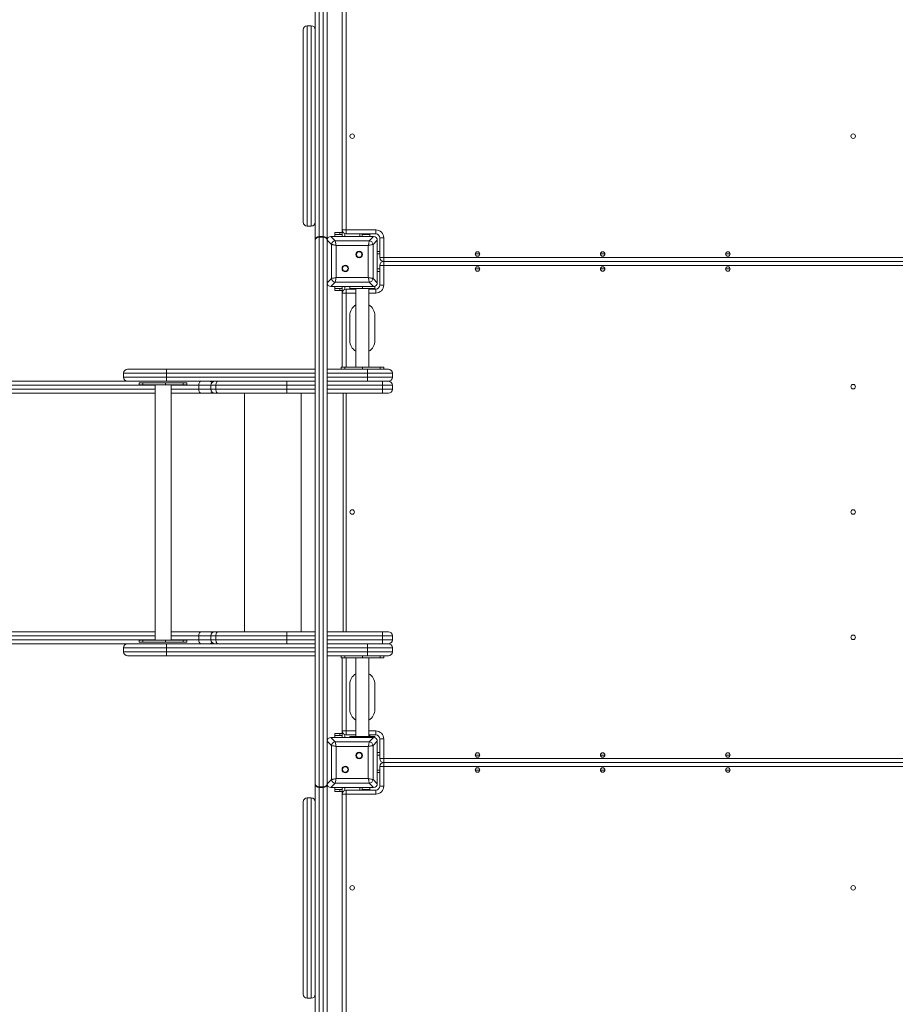
# Model space of a CAD drawing. Units: millimetres. Extents: x 34 to 191, y 58 to 248.
# Drawn here: x 84 to 95, y 105 to 118 of the extents above; entities that cross this region are included whole.
import ezdxf

# ---------------------------------------------------------------- set-up
doc = ezdxf.new("R2010")
doc.units = ezdxf.units.MM
doc.styles.add('SLDTEXTSTYLE0', font='TXT', dxfattribs={"width": 0.663})
doc.dimstyles.new('SLDDIMSTYLE0', dxfattribs={"dimtxt": 5, "dimasz": 3.302, "dimexe": 0, "dimexo": 0.0625, "dimgap": 1.25, "dimtad": 2, "dimdec": 0, "dimlfac": 150, "dimrnd": 1e-09, "dimzin": 12, "dimdsep": 46, "dimtxsty": 'SLDTEXTSTYLE0', "dimsah": 1, "dimcen": 0.09, "dimadec": 0, "dimazin": 0, "dimtfac": 1, "dimtdec": 0, "dimtofl": 0, "dimtmove": 0, "dimatfit": 3, "dimfxl": 0, "dimfrac": 2, "dimtolj": 1, "dimtzin": 12, "dimarcsym": 0})
doc.dimstyles.new('SLDDIMSTYLE1', dxfattribs={"dimtxt": 5, "dimasz": 3.302, "dimexe": 0, "dimexo": 0.0625, "dimgap": 1.25, "dimtad": 2, "dimlfac": 150, "dimrnd": 1e-09, "dimzin": 12, "dimdsep": 46, "dimtxsty": 'SLDTEXTSTYLE0', "dimsah": 1, "dimcen": 0.09, "dimadec": 0, "dimazin": 0, "dimtfac": 1, "dimtofl": 0, "dimtmove": 0, "dimatfit": 3, "dimfxl": 0, "dimfrac": 2, "dimtolj": 1, "dimtzin": 12, "dimarcsym": 0})

# ---------------------------------------------------------------- blocks, each defined once
blk = doc.blocks.new('*D4')
at = {"color": 7, "linetype": 'Continuous', "lineweight": 0}
for p, q in [((172.701, 111.871), (172.701, 57.874)), ((54.911, 94.874), (54.911, 57.874)), ((172.701, 58.874), (54.911, 58.874))]:
    blk.add_line(p, q, dxfattribs=at)
for points in [[(54.911, 58.874), (58.213, 58.366), (58.213, 59.382)], [(172.701, 58.874), (169.399, 59.382), (169.399, 58.366)]]:
    blk.add_solid(points, dxfattribs=at)
at = {"color": 7, "linetype": 'Continuous', "lineweight": 0, "insert": (108.524, 65.319), "char_height": 5, "attachment_point": 1, "style": 'SLDTEXTSTYLE0'}
blk.add_mtext('16700', dxfattribs=at)
blk = doc.blocks.new('*D5')
at = {"color": 7, "linetype": 'Continuous', "lineweight": 0}
for p, q in [((118.418, 164.226), (39.916, 164.226)), ((40.916, 164.226), (40.916, 74.874)), ((74.911, 74.874), (39.916, 74.874))]:
    blk.add_line(p, q, dxfattribs=at)
for points in [[(40.916, 164.226), (40.408, 160.924), (41.424, 160.924)], [(40.916, 74.874), (41.424, 78.176), (40.408, 78.176)]]:
    blk.add_solid(points, dxfattribs=at)
at = {"color": 7, "linetype": 'Continuous', "lineweight": 0, "insert": (34.471, 105.591), "char_height": 5, "attachment_point": 1, "rotation": 90, "style": 'SLDTEXTSTYLE0'}
blk.add_mtext('11200', dxfattribs=at)
blk = doc.blocks.new('*D6')
at = {"color": 7, "linetype": 'Continuous', "lineweight": 0}
for p, q in [((116.401, 142.444), (64.697, 142.444)), ((65.697, 94.554), (65.697, 142.444)), ((95.464, 94.554), (64.697, 94.554))]:
    blk.add_line(p, q, dxfattribs=at)
for points in [[(65.697, 142.444), (65.189, 139.142), (66.205, 139.142)], [(65.697, 94.554), (66.205, 97.856), (65.189, 97.856)]]:
    blk.add_solid(points, dxfattribs=at)
at = {"color": 7, "linetype": 'Continuous', "lineweight": 0, "insert": (59.252, 109.164), "char_height": 5, "attachment_point": 1, "rotation": 90, "style": 'SLDTEXTSTYLE0'}
blk.add_mtext('7200', dxfattribs=at)
blk = doc.blocks.new('*D7')
at = {"color": 7, "linetype": 'Continuous', "lineweight": 0}
for p, q in [((159.112, 111.661), (159.112, 77.77)), ((71.133, 110.174), (71.133, 77.77)), ((159.112, 78.77), (71.133, 78.77))]:
    blk.add_line(p, q, dxfattribs=at)
for points in [[(71.133, 78.77), (74.435, 78.262), (74.435, 79.278)], [(159.112, 78.77), (155.81, 79.278), (155.81, 78.262)]]:
    blk.add_solid(points, dxfattribs=at)
at = {"color": 7, "linetype": 'Continuous', "lineweight": 0, "insert": (108.524, 85.215), "char_height": 5, "attachment_point": 1, "style": 'SLDTEXTSTYLE0'}
blk.add_mtext('13200', dxfattribs=at)

msp = doc.modelspace()

# ---------------------------------------------------------------- linework, layer by layer
at = {"color": 7, "linetype": 'Continuous', "lineweight": 15}
for p, q in [((87.547952, 115.487285), (87.547952, 128.718387)), ((87.707951, 121.590734), (87.707951, 115.490499)), ((87.907951, 115.627284), (87.907951, 121.453951)), ((87.961285, 121.453951), (87.961285, 115.627284)), ((87.494618, 118.343549), (87.441285, 118.343549)), ((87.387951, 115.730217), (87.387951, 118.290216)), ((87.441285, 115.676882), (87.494618, 115.676882)), ((87.807952, 115.567282), (87.807952, 115.59395)), ((87.807952, 115.59395), (87.874619, 115.59395)), ((87.874619, 115.567282), (87.807952, 115.567282)), ((87.807952, 115.567282), (87.807952, 115.540617)), ((87.874619, 115.59395), (87.874619, 115.567282)), ((87.907951, 115.59395), (87.874619, 115.59395)), ((87.907951, 115.567282), (87.874619, 115.567282)), ((87.961285, 115.627284), (87.907951, 115.627284)), ((87.907951, 115.540617), (87.907951, 115.627284)), ((87.961285, 115.627284), (88.354617, 115.627284)), ((87.961285, 115.627284), (87.961285, 115.573952)), ((88.354617, 115.573952), (87.961285, 115.573952)), ((88.174618, 115.540617), (88.174618, 115.573952)), ((88.207952, 115.567282), (88.174618, 115.567282)), ((88.274618, 115.567282), (88.207952, 115.567282)), ((88.274618, 115.573952), (88.274618, 115.567282)), ((88.274618, 115.567282), (88.274618, 115.540617)), ((88.354617, 115.627284), (88.354617, 115.573952)), ((87.547952, 108.260617), (87.547952, 115.487285)), ((87.601285, 115.540617), (87.654619, 115.540617)), ((87.601285, 115.540617), (87.601285, 115.530865)), ((87.601285, 115.530865), (87.601285, 108.217038)), ((87.654619, 115.530865), (87.601285, 115.530865)), ((87.654619, 115.540617), (87.654619, 115.530865)), ((87.654619, 108.217038), (87.654619, 115.530865)), ((87.764779, 115.433672), (87.707951, 115.490499)), ((87.707951, 115.490499), (87.707951, 115.487285)), ((87.707951, 115.487285), (87.707951, 108.260617)), ((87.758069, 115.540617), (87.814896, 115.483788)), ((88.324502, 115.540617), (87.758069, 115.540617)), ((88.007952, 115.540617), (87.761284, 115.540617)), ((87.764779, 114.980896), (87.764779, 115.433672)), ((87.814896, 115.483788), (88.267672, 115.483788)), ((87.827426, 115.421141), (87.827426, 114.993425)), ((88.255143, 115.421141), (87.827426, 115.421141)), ((88.321285, 115.540617), (88.074619, 115.540617)), ((88.255143, 114.993425), (88.255143, 115.421141)), ((88.267672, 115.483788), (88.324502, 115.540617)), ((88.374617, 115.490499), (88.31779, 115.433672)), ((88.31779, 115.433672), (88.31779, 114.980896)), ((88.374617, 114.924067), (88.374617, 115.490499)), ((88.374617, 115.240617), (88.374617, 115.487285)), ((88.461284, 115.520616), (88.407952, 115.520616)), ((88.407952, 115.260615), (88.407952, 115.520616)), ((88.461284, 115.520616), (88.461284, 115.260615)), ((88.407952, 115.340616), (88.374617, 115.340616)), ((88.374617, 114.927284), (88.374617, 115.173949)), ((88.461284, 115.260615), (88.407952, 115.260615)), ((88.407952, 115.15395), (88.461284, 115.15395)), ((88.407952, 114.89395), (88.407952, 115.15395)), ((88.461284, 115.260615), (100.954618, 115.260615)), ((88.461284, 115.260615), (88.461284, 115.207283)), ((100.954618, 115.207283), (88.461284, 115.207283)), ((88.461284, 115.207283), (88.461284, 115.15395)), ((100.954618, 115.15395), (88.461284, 115.15395)), ((88.461284, 115.15395), (88.461284, 114.89395)), ((88.407952, 115.07395), (88.374617, 115.07395)), ((87.707951, 114.924067), (87.764779, 114.980896)), ((87.814896, 114.930778), (87.758069, 114.873951)), ((88.267672, 114.930778), (87.814896, 114.930778)), ((87.827426, 114.993425), (88.255143, 114.993425)), ((88.324502, 114.873951), (88.267672, 114.930778)), ((88.31779, 114.980896), (88.374617, 114.924067)), ((88.461284, 114.89395), (88.407952, 114.89395)), ((87.758069, 114.873951), (88.324502, 114.873951)), ((87.761284, 114.873951), (88.007952, 114.873951)), ((87.807952, 114.873951), (87.807952, 114.847283)), ((87.807952, 114.820616), (87.807952, 114.847283)), ((87.807952, 114.847283), (87.874619, 114.847283)), ((87.874619, 114.820616), (87.807952, 114.820616)), ((87.874619, 114.847283), (87.874619, 114.820616)), ((87.907951, 114.847283), (87.874619, 114.847283)), ((87.907951, 114.820616), (87.874619, 114.820616)), ((87.907951, 114.787285), (87.907951, 114.873951)), ((87.907951, 113.800616), (87.907951, 114.787285)), ((87.961285, 114.787285), (87.907951, 114.787285)), ((87.961285, 114.787285), (87.961285, 114.840617)), ((87.961285, 114.840617), (88.089439, 114.840617)), ((88.009438, 114.847283), (88.009438, 114.873951)), ((88.009438, 114.847283), (88.00944, 114.847283)), ((88.00944, 114.873951), (88.00944, 114.847283)), ((88.00944, 114.847283), (88.176107, 114.847283)), ((88.074619, 114.873951), (88.321285, 114.873951)), ((88.089439, 114.847283), (88.089439, 113.800616)), ((88.176107, 114.847283), (88.176107, 114.873951)), ((88.176107, 114.847283), (88.342773, 114.847283)), ((88.262772, 113.800616), (88.262772, 114.847283)), ((88.262772, 114.840617), (88.354617, 114.840617)), ((88.274618, 114.847283), (88.274618, 114.840617)), ((88.342773, 114.873951), (88.324502, 114.873951)), ((88.342773, 114.847283), (88.342773, 114.873951)), ((88.354617, 114.787285), (88.354617, 114.840617)), ((88.009421, 114.487284), (88.009421, 114.15395)), ((88.342754, 114.15395), (88.342754, 114.487284)), ((88.089439, 114.322394), (88.089439, 114.31884)), ((84.998086, 113.720616), (84.998086, 113.667283)), ((85.05142, 113.773952), (85.57103, 113.773952)), ((85.57103, 113.720616), (85.57103, 113.773952)), ((85.57103, 113.773952), (87.547952, 113.773952)), ((85.57103, 113.720616), (85.57103, 113.667283)), ((87.707951, 113.773952), (88.242772, 113.773952)), ((87.891588, 113.800616), (87.891588, 113.773952)), ((87.940405, 113.800616), (87.891588, 113.800616)), ((87.940405, 113.773952), (87.940405, 113.800616)), ((88.176107, 113.800616), (87.940405, 113.800616)), ((88.176107, 113.773952), (88.176107, 113.800616)), ((88.176107, 113.800616), (88.411808, 113.800616)), ((88.242772, 113.720616), (88.242772, 113.773952)), ((88.242772, 113.773952), (88.522772, 113.773952)), ((88.242772, 113.720616), (88.242772, 113.667283)), ((88.576107, 113.720616), (88.242772, 113.720616)), ((88.411808, 113.800616), (88.411808, 113.773952)), ((88.460623, 113.800616), (88.411808, 113.800616)), ((88.460623, 113.773952), (88.460623, 113.800616)), ((88.576107, 113.720616), (88.576107, 113.667283)), ((76.951343, 113.613951), (85.05142, 113.613951)), ((85.57103, 113.613951), (85.05142, 113.613951)), ((85.205906, 113.593949), (85.205906, 113.567284)), ((85.205906, 113.593949), (85.254723, 113.593949)), ((85.254723, 113.593949), (85.254723, 113.567284)), ((85.254723, 113.593949), (85.556424, 113.593949)), ((85.556424, 113.567284), (85.556424, 113.593949)), ((85.556424, 113.593949), (85.792126, 113.593949)), ((85.57103, 113.613951), (85.57103, 113.667283)), ((87.547952, 113.613951), (85.57103, 113.613951)), ((85.792126, 113.567284), (85.792126, 113.593949)), ((85.792126, 113.593949), (85.84094, 113.593949)), ((85.84094, 113.567284), (85.84094, 113.593949)), ((88.242772, 113.613951), (87.707951, 113.613951)), ((88.242772, 113.613951), (88.242772, 113.667283)), ((88.242772, 113.667283), (88.576107, 113.667283)), ((88.522772, 113.613951), (88.242772, 113.613951)), ((85.416757, 113.453949), (76.951343, 113.453949)), ((85.254723, 113.567284), (85.205906, 113.567284)), ((85.254723, 113.567284), (85.556424, 113.567284)), ((85.416757, 113.567284), (85.416757, 110.167283)), ((85.792126, 113.567284), (85.556424, 113.567284)), ((85.630091, 110.167283), (85.630091, 113.567284)), ((86.028755, 113.453949), (85.630091, 113.453949)), ((85.84094, 113.567284), (85.792126, 113.567284)), ((85.998072, 113.560618), (85.998072, 113.507282)), ((86.140214, 113.453949), (86.028755, 113.453949)), ((86.213742, 113.453949), (86.140214, 113.453949)), ((86.16041, 113.560618), (86.16041, 113.507282)), ((86.253051, 113.453949), (86.213742, 113.453949)), ((87.170306, 113.560618), (86.225922, 113.560618)), ((86.225922, 113.507282), (86.225922, 113.560618)), ((86.225922, 113.507282), (87.170306, 113.507282)), ((87.170165, 113.453949), (86.253051, 113.453949)), ((87.547952, 113.453949), (87.170165, 113.453949)), ((87.170306, 113.507282), (87.170306, 113.560618)), ((88.442983, 113.453949), (87.707951, 113.453949)), ((87.921285, 110.280617), (87.921285, 113.453949)), ((88.522772, 113.453949), (88.442983, 113.453949)), ((88.443125, 113.507282), (88.443125, 113.560618)), ((88.576107, 113.560618), (88.443125, 113.560618)), ((88.443125, 113.507282), (88.576107, 113.507282)), ((88.576107, 113.507282), (88.576107, 113.560618)), ((76.951343, 110.280617), (85.416757, 110.280617)), ((85.630091, 110.280617), (86.028755, 110.280617)), ((85.998072, 110.173949), (85.998072, 110.227285)), ((86.028755, 110.280617), (86.140214, 110.280617)), ((86.140214, 110.280617), (86.213742, 110.280617)), ((86.16041, 110.227285), (86.16041, 110.173949)), ((86.213742, 110.280617), (86.253051, 110.280617)), ((87.170306, 110.227285), (86.225922, 110.227285)), ((86.225922, 110.173949), (86.225922, 110.227285)), ((86.225922, 110.173949), (87.170306, 110.173949)), ((86.253051, 110.280617), (87.170165, 110.280617)), ((87.170165, 110.280617), (87.547952, 110.280617)), ((87.170306, 110.173949), (87.170306, 110.227285)), ((87.707951, 110.280617), (88.442983, 110.280617)), ((88.442983, 110.280617), (88.522772, 110.280617)), ((88.443125, 110.173949), (88.443125, 110.227285)), ((88.576107, 110.227285), (88.443125, 110.227285)), ((88.443125, 110.173949), (88.576107, 110.173949)), ((88.576107, 110.173949), (88.576107, 110.227285)), ((85.05142, 110.120616), (76.951343, 110.120616)), ((84.998086, 110.067283), (84.998086, 110.013951)), ((85.05142, 110.120616), (85.57103, 110.120616)), ((85.205906, 110.167283), (85.205906, 110.140618)), ((85.254723, 110.167283), (85.205906, 110.167283)), ((85.205906, 110.140618), (85.254723, 110.140618)), ((85.254723, 110.140618), (85.254723, 110.167283)), ((85.254723, 110.167283), (85.556424, 110.167283)), ((85.254723, 110.140618), (85.556424, 110.140618)), ((85.556424, 110.167283), (85.556424, 110.140618)), ((85.792126, 110.167283), (85.556424, 110.167283)), ((85.556424, 110.140618), (85.792126, 110.140618)), ((85.57103, 110.067283), (85.57103, 110.120616)), ((85.57103, 110.120616), (87.547952, 110.120616)), ((85.57103, 110.067283), (85.57103, 110.013951)), ((85.792126, 110.167283), (85.792126, 110.140618)), ((85.84094, 110.167283), (85.792126, 110.167283)), ((85.792126, 110.140618), (85.84094, 110.140618)), ((85.84094, 110.140618), (85.84094, 110.167283)), ((87.707951, 110.120616), (88.242772, 110.120616)), ((88.242772, 110.067283), (88.242772, 110.120616)), ((88.242772, 110.120616), (88.522772, 110.120616)), ((88.576107, 110.067283), (88.242772, 110.067283)), ((88.242772, 110.067283), (88.242772, 110.013951)), ((88.576107, 110.067283), (88.576107, 110.013951)), ((85.57103, 109.960618), (85.05142, 109.960618)), ((85.57103, 109.960618), (85.57103, 110.013951)), ((87.547952, 109.960618), (85.57103, 109.960618)), ((88.242772, 109.960618), (87.707951, 109.960618)), ((87.891588, 109.960618), (87.891588, 109.93395)), ((87.940405, 109.93395), (87.891588, 109.93395)), ((87.907951, 108.960618), (87.907951, 109.93395)), ((87.940405, 109.960618), (87.940405, 109.93395)), ((88.176107, 109.93395), (87.940405, 109.93395)), ((88.089439, 109.93395), (88.089439, 108.887283)), ((88.176107, 109.960618), (88.176107, 109.93395)), ((88.176107, 109.93395), (88.411808, 109.93395)), ((88.242772, 109.960618), (88.242772, 110.013951)), ((88.242772, 110.013951), (88.576107, 110.013951)), ((88.522772, 109.960618), (88.242772, 109.960618)), ((88.262772, 108.887283), (88.262772, 109.93395)), ((88.411808, 109.93395), (88.411808, 109.960618)), ((88.460623, 109.93395), (88.411808, 109.93395)), ((88.460623, 109.93395), (88.460623, 109.960618)), ((88.009421, 109.247282), (88.009421, 109.580617)), ((88.342754, 109.580617), (88.342754, 109.247282)), ((88.089437, 109.412287), (88.089439, 109.415727)), ((87.758069, 108.873951), (87.814896, 108.817121)), ((88.324502, 108.873951), (87.758069, 108.873951)), ((88.007952, 108.873951), (87.761284, 108.873951)), ((87.807952, 108.900615), (87.807952, 108.927283)), ((87.807952, 108.927283), (87.874619, 108.927283)), ((87.874619, 108.900615), (87.807952, 108.900615)), ((87.807952, 108.900615), (87.807952, 108.873951)), ((87.874619, 108.927283), (87.874619, 108.900615)), ((87.907951, 108.927283), (87.874619, 108.927283)), ((87.907951, 108.900615), (87.874619, 108.900615)), ((87.961285, 108.960618), (87.907951, 108.960618)), ((87.907951, 108.873951), (87.907951, 108.960618)), ((87.961285, 108.960618), (87.961285, 108.907285)), ((88.089439, 108.907285), (87.961285, 108.907285)), ((88.009438, 108.887283), (88.009438, 108.873951)), ((88.009438, 108.887283), (88.00944, 108.887283)), ((88.00944, 108.887283), (88.176107, 108.887283)), ((88.321285, 108.873951), (88.074619, 108.873951)), ((88.176107, 108.887283), (88.342773, 108.887283)), ((88.354617, 108.907285), (88.262772, 108.907285)), ((88.274618, 108.900615), (88.262772, 108.900615)), ((88.267672, 108.817121), (88.324502, 108.873951)), ((88.274618, 108.907285), (88.274618, 108.900615)), ((88.274618, 108.900615), (88.274618, 108.887283)), ((88.342773, 108.887283), (88.342773, 108.870756)), ((88.354617, 108.960618), (88.354617, 108.907285)), ((87.764779, 108.767006), (87.707951, 108.823832)), ((87.764779, 108.31423), (87.764779, 108.767006)), ((87.814896, 108.817121), (88.267672, 108.817121)), ((87.827426, 108.754474), (87.827426, 108.326758)), ((88.255143, 108.754474), (87.827426, 108.754474)), ((88.255143, 108.326758), (88.255143, 108.754474)), ((88.374617, 108.823832), (88.31779, 108.767006)), ((88.31779, 108.767006), (88.31779, 108.31423)), ((88.374617, 108.2574), (88.374617, 108.823832)), ((88.374617, 108.57395), (88.374617, 108.820618)), ((88.461284, 108.853949), (88.407952, 108.853949)), ((88.407952, 108.593949), (88.407952, 108.853949)), ((88.461284, 108.853949), (88.461284, 108.593949)), ((88.407952, 108.673949), (88.374617, 108.673949)), ((88.374617, 108.260617), (88.374617, 108.507282)), ((88.461284, 108.593949), (88.407952, 108.593949)), ((88.407952, 108.487284), (88.461284, 108.487284)), ((88.407952, 108.227283), (88.407952, 108.487284)), ((88.461284, 108.593949), (100.954618, 108.593949)), ((88.461284, 108.593949), (88.461284, 108.540616)), ((88.461284, 108.540616), (88.461284, 108.487284)), ((88.461284, 108.540616), (100.954618, 108.540616)), ((88.461284, 108.487284), (88.461284, 108.227283)), ((100.954618, 108.487284), (88.461284, 108.487284)), ((88.407952, 108.407283), (88.374617, 108.407283)), ((87.547952, 95.028766), (87.547952, 108.260617)), ((87.601285, 108.217038), (87.654619, 108.217038)), ((87.601285, 108.217038), (87.601285, 108.207285)), ((87.654619, 108.207285), (87.601285, 108.207285)), ((87.654619, 108.217038), (87.654619, 108.207285)), ((87.707951, 108.2574), (87.764779, 108.31423)), ((87.707951, 108.260617), (87.707951, 108.2574)), ((87.707951, 108.2574), (87.707951, 102.157167)), ((87.814896, 108.264111), (87.758069, 108.207285)), ((87.758069, 108.207285), (88.324502, 108.207285)), ((87.761284, 108.207285), (88.007952, 108.207285)), ((87.807952, 108.207285), (87.807952, 108.180617)), ((88.267672, 108.264111), (87.814896, 108.264111)), ((87.827426, 108.326758), (88.255143, 108.326758)), ((87.907951, 108.120618), (87.907951, 108.207285)), ((88.074619, 108.207285), (88.321285, 108.207285)), ((88.174618, 108.173951), (88.174618, 108.207285)), ((88.324502, 108.207285), (88.267672, 108.264111)), ((88.274618, 108.207285), (88.274618, 108.180617)), ((88.31779, 108.31423), (88.374617, 108.2574)), ((88.461284, 108.227283), (88.407952, 108.227283)), ((87.807952, 108.153949), (87.807952, 108.180617)), ((87.807952, 108.180617), (87.874619, 108.180617)), ((87.874619, 108.153949), (87.807952, 108.153949)), ((87.874619, 108.180617), (87.874619, 108.153949)), ((87.907951, 108.180617), (87.874619, 108.180617)), ((87.907951, 108.153949), (87.874619, 108.153949)), ((87.961285, 108.120618), (87.907951, 108.120618)), ((87.907951, 102.293951), (87.907951, 108.120618)), ((87.961285, 108.120618), (87.961285, 108.173951)), ((87.961285, 108.173951), (88.354617, 108.173951)), ((87.961285, 108.120618), (87.961285, 102.293951)), ((88.354617, 108.120618), (87.961285, 108.120618)), ((88.207952, 108.180617), (88.174618, 108.180617)), ((88.207952, 108.180617), (88.274618, 108.180617)), ((88.274618, 108.180617), (88.274618, 108.173951)), ((88.354617, 108.120618), (88.354617, 108.173951)), ((87.387951, 105.457683), (87.387951, 108.017685)), ((87.494618, 108.071017), (87.441285, 108.071017)), ((87.441285, 105.40435), (87.494618, 105.40435))]:
    msp.add_line(p, q, dxfattribs=at)
at = {"color": 8, "linetype": 'Continuous', "lineweight": 15}
for p, q in [((87.601285, 128.703567), (87.601285, 115.540617)), ((87.654619, 115.540617), (87.654619, 128.703567)), ((87.441285, 118.343549), (87.441285, 115.676882)), ((87.494618, 115.676882), (87.494618, 118.343549)), ((87.941285, 115.540617), (87.941285, 115.577843)), ((88.141285, 115.540617), (88.141285, 115.573952)), ((88.207952, 115.567282), (88.207952, 115.573952)), ((88.407952, 115.307285), (88.374617, 115.307285)), ((89.737952, 115.307285), (89.677952, 115.307285)), ((91.404618, 115.307285), (91.344618, 115.307285)), ((93.071285, 115.307285), (93.011285, 115.307285)), ((88.407952, 115.107284), (88.374617, 115.107284)), ((89.737952, 115.107284), (89.677952, 115.107284)), ((91.404618, 115.107284), (91.344618, 115.107284)), ((93.071285, 115.107284), (93.011285, 115.107284)), ((87.941285, 114.836726), (87.941285, 114.873951)), ((87.961285, 114.787285), (87.961285, 113.800616)), ((88.089439, 114.787285), (87.961285, 114.787285)), ((88.354617, 114.787285), (88.262772, 114.787285)), ((85.57103, 113.720616), (84.998086, 113.720616)), ((87.547952, 113.720616), (85.57103, 113.720616)), ((88.242772, 113.720616), (87.707951, 113.720616)), ((84.998086, 113.667283), (85.57103, 113.667283)), ((85.57103, 113.667283), (87.547952, 113.667283)), ((87.707951, 113.667283), (88.242772, 113.667283)), ((85.416757, 113.560618), (76.92066, 113.560618)), ((76.92066, 113.507282), (85.416757, 113.507282)), ((85.998072, 113.560618), (85.630091, 113.560618)), ((85.630091, 113.507282), (85.998072, 113.507282)), ((86.16041, 113.560618), (85.998072, 113.560618)), ((85.998072, 113.507282), (86.16041, 113.507282)), ((86.225922, 113.560618), (86.16041, 113.560618)), ((86.16041, 113.507282), (86.225922, 113.507282)), ((86.609282, 110.280617), (86.609282, 113.453949)), ((87.547952, 113.560618), (87.170306, 113.560618)), ((87.170306, 113.507282), (87.547952, 113.507282)), ((87.363443, 110.280617), (87.363443, 113.453949)), ((88.443125, 113.560618), (87.707951, 113.560618)), ((87.707951, 113.507282), (88.443125, 113.507282)), ((87.961285, 113.453949), (87.961285, 110.280617)), ((85.416757, 110.227285), (76.92066, 110.227285)), ((76.92066, 110.173949), (85.416757, 110.173949)), ((85.998072, 110.227285), (85.630091, 110.227285)), ((85.630091, 110.173949), (85.998072, 110.173949)), ((86.16041, 110.227285), (85.998072, 110.227285)), ((85.998072, 110.173949), (86.16041, 110.173949)), ((86.225922, 110.227285), (86.16041, 110.227285)), ((86.16041, 110.173949), (86.225922, 110.173949)), ((87.547952, 110.227285), (87.170306, 110.227285)), ((87.170306, 110.173949), (87.547952, 110.173949)), ((88.443125, 110.227285), (87.707951, 110.227285)), ((87.707951, 110.173949), (88.443125, 110.173949)), ((85.57103, 110.067283), (84.998086, 110.067283)), ((87.547952, 110.067283), (85.57103, 110.067283)), ((88.242772, 110.067283), (87.707951, 110.067283)), ((84.998086, 110.013951), (85.57103, 110.013951)), ((85.57103, 110.013951), (87.547952, 110.013951)), ((87.707951, 110.013951), (88.242772, 110.013951)), ((87.961285, 109.93395), (87.961285, 108.960618)), ((87.941285, 108.873951), (87.941285, 108.911176)), ((87.961285, 108.960618), (88.089439, 108.960618)), ((88.00944, 108.873951), (88.00944, 108.887283)), ((88.176107, 108.887283), (88.176107, 108.873951)), ((88.262772, 108.960618), (88.354617, 108.960618)), ((88.407952, 108.640618), (88.374617, 108.640618)), ((89.737952, 108.640618), (89.677952, 108.640618)), ((91.404618, 108.640618), (91.344618, 108.640618)), ((93.071285, 108.640618), (93.011285, 108.640618)), ((88.407952, 108.440617), (88.374617, 108.440617)), ((89.737952, 108.440617), (89.677952, 108.440617)), ((91.404618, 108.440617), (91.344618, 108.440617)), ((93.071285, 108.440617), (93.011285, 108.440617)), ((87.601285, 108.207285), (87.601285, 95.043087)), ((87.654619, 95.043087), (87.654619, 108.207285)), ((87.941285, 108.17006), (87.941285, 108.207285)), ((88.141285, 108.173951), (88.141285, 108.207285)), ((88.207952, 108.173951), (88.207952, 108.180617)), ((87.441285, 108.071017), (87.441285, 105.40435)), ((87.494618, 105.40435), (87.494618, 108.071017))]:
    msp.add_line(p, q, dxfattribs=at)
at = {"color": 7, "linetype": 'Continuous', "lineweight": 15, "flags": 128}
for points in [[(87.601285, 115.530865), (87.59088, 115.530025), (87.580874, 115.527546), (87.571654, 115.523518), (87.563573, 115.518098), (87.55694, 115.511495), (87.552011, 115.503961), (87.548975, 115.495785), (87.547952, 115.487285)], [(87.707951, 115.487285), (87.706926, 115.495785), (87.703892, 115.503961), (87.698963, 115.511495), (87.69233, 115.518098), (87.684248, 115.523518), (87.675027, 115.527546), (87.665023, 115.530025), (87.654619, 115.530865)], [(87.827426, 115.421141), (87.81585, 115.423459), (87.804624, 115.425703), (87.794092, 115.42781), (87.784573, 115.429711), (87.776357, 115.431355), (87.769691, 115.43269), (87.764779, 115.433672)], [(87.814896, 115.483788), (87.816077, 115.477885), (87.817727, 115.469635), (87.819778, 115.45938), (87.822144, 115.447548), (87.82473, 115.434623), (87.827426, 115.421141)], [(88.255143, 115.421141), (88.25784, 115.434623), (88.260424, 115.447548), (88.262791, 115.45938), (88.264842, 115.469635), (88.266491, 115.477885), (88.267672, 115.483788)], [(88.31779, 115.433672), (88.312878, 115.43269), (88.306214, 115.431355), (88.297996, 115.429711), (88.288477, 115.42781), (88.277945, 115.425703), (88.26672, 115.423459), (88.255143, 115.421141)], [(87.764779, 114.980896), (87.769691, 114.981879), (87.776357, 114.983211), (87.784573, 114.984854), (87.794092, 114.986758), (87.804624, 114.988866), (87.81585, 114.99111), (87.827426, 114.993425)], [(87.827426, 114.993425), (87.82473, 114.979943), (87.822144, 114.96702), (87.819778, 114.955185), (87.817727, 114.944933), (87.816077, 114.936684), (87.814896, 114.930778)], [(88.255143, 114.993425), (88.26672, 114.99111), (88.277945, 114.988866), (88.288477, 114.986758), (88.297996, 114.984854), (88.306214, 114.983211), (88.312878, 114.981879), (88.31779, 114.980896)], [(88.267672, 114.930778), (88.266491, 114.936684), (88.264842, 114.944933), (88.262791, 114.955185), (88.260424, 114.96702), (88.25784, 114.979943), (88.255143, 114.993425)], [(86.028755, 113.613951), (86.022769, 113.612927), (86.017012, 113.609891), (86.011708, 113.604961), (86.007059, 113.598329), (86.003243, 113.590249), (86.000407, 113.581027), (85.99866, 113.571022), (85.998072, 113.560618)], [(86.253051, 113.613951), (86.247758, 113.612927), (86.242669, 113.609891), (86.23798, 113.604961), (86.233868, 113.598329), (86.230495, 113.590249), (86.227989, 113.581027), (86.226444, 113.571022), (86.225922, 113.560618)], [(85.998072, 113.507282), (85.99866, 113.496877), (86.000407, 113.486873), (86.003243, 113.477655), (86.007059, 113.469571), (86.011708, 113.462939), (86.017012, 113.458009), (86.022769, 113.454976), (86.028755, 113.453949)], [(86.253051, 113.453949), (86.247758, 113.454976), (86.242669, 113.458009), (86.23798, 113.462939), (86.233868, 113.469571), (86.230495, 113.477655), (86.227989, 113.486873), (86.226444, 113.496877), (86.225922, 113.507282)], [(86.028755, 110.280617), (86.022769, 110.279594), (86.017012, 110.276558), (86.011708, 110.271627), (86.007059, 110.264996), (86.003243, 110.256915), (86.000407, 110.247693), (85.99866, 110.237689), (85.998072, 110.227285)], [(86.028755, 110.120616), (86.022769, 110.121643), (86.017012, 110.124676), (86.011708, 110.129606), (86.007059, 110.136237), (86.003243, 110.144321), (86.000407, 110.15354), (85.99866, 110.163544), (85.998072, 110.173949)], [(86.253051, 110.280617), (86.247758, 110.279594), (86.242669, 110.276558), (86.23798, 110.271627), (86.233868, 110.264996), (86.230495, 110.256915), (86.227989, 110.247693), (86.226444, 110.237689), (86.225922, 110.227285)], [(86.253051, 110.120616), (86.247758, 110.121643), (86.242669, 110.124676), (86.23798, 110.129606), (86.233868, 110.136237), (86.230495, 110.144321), (86.227989, 110.15354), (86.226444, 110.163544), (86.225922, 110.173949)], [(87.827426, 108.754474), (87.81585, 108.756792), (87.804624, 108.759036), (87.794092, 108.761144), (87.784573, 108.763045), (87.776357, 108.764688), (87.769691, 108.766023), (87.764779, 108.767006)], [(87.814896, 108.817121), (87.816077, 108.811218), (87.817727, 108.802969), (87.819778, 108.792714), (87.822144, 108.780882), (87.82473, 108.767956), (87.827426, 108.754474)], [(88.255143, 108.754474), (88.25784, 108.767956), (88.260424, 108.780882), (88.262791, 108.792714), (88.264842, 108.802969), (88.266491, 108.811218), (88.267672, 108.817121)], [(88.31779, 108.767006), (88.312878, 108.766023), (88.306214, 108.764688), (88.297996, 108.763045), (88.288477, 108.761144), (88.277945, 108.759036), (88.26672, 108.756792), (88.255143, 108.754474)], [(87.601285, 108.217038), (87.59088, 108.217874), (87.580874, 108.220353), (87.571654, 108.224381), (87.563573, 108.229801), (87.55694, 108.236404), (87.552011, 108.243941), (87.548975, 108.252114), (87.547952, 108.260617)], [(87.707951, 108.260617), (87.706926, 108.252114), (87.703892, 108.243941), (87.698963, 108.236404), (87.69233, 108.229801), (87.684248, 108.224381), (87.675027, 108.220353), (87.665023, 108.217874), (87.654619, 108.217038)], [(87.764779, 108.31423), (87.769691, 108.315212), (87.776357, 108.316544), (87.784573, 108.318188), (87.794092, 108.320092), (87.804624, 108.322199), (87.81585, 108.324444), (87.827426, 108.326758)], [(87.827426, 108.326758), (87.82473, 108.313276), (87.822144, 108.300354), (87.819778, 108.288519), (87.817727, 108.278267), (87.816077, 108.270017), (87.814896, 108.264111)], [(88.255143, 108.326758), (88.26672, 108.324444), (88.277945, 108.322199), (88.288477, 108.320092), (88.297996, 108.318188), (88.306214, 108.316544), (88.312878, 108.315212), (88.31779, 108.31423)], [(88.267672, 108.264111), (88.266491, 108.270017), (88.264842, 108.278267), (88.262791, 108.288519), (88.260424, 108.300354), (88.25784, 108.313276), (88.255143, 108.326758)]]:
    msp.add_lwpolyline(points, dxfattribs=at)
at = {"color": 7, "linetype": 'Continuous', "lineweight": 15}
for centre, radius in [((88.041285, 116.87395), 0.03), ((94.707951, 116.87395), 0.03), ((88.134186, 115.300185), 0.043333), ((88.134186, 115.300185), 0.036667), ((89.707951, 115.307284), 0.03), ((91.374618, 115.307284), 0.03), ((93.041285, 115.307284), 0.03), ((87.948384, 115.114383), 0.043333), ((87.948384, 115.114383), 0.036667), ((89.707951, 115.107284), 0.03), ((91.374618, 115.107284), 0.03), ((93.041285, 115.107284), 0.03), ((94.707951, 113.540617), 0.03), ((88.041285, 111.87395), 0.03), ((94.707951, 111.87395), 0.03), ((94.707951, 110.207284), 0.03), ((88.134186, 108.633518), 0.043333), ((88.134186, 108.633518), 0.036667), ((89.707951, 108.640617), 0.03), ((91.374618, 108.640617), 0.03), ((93.041285, 108.640617), 0.03), ((87.948384, 108.447716), 0.043333), ((87.948384, 108.447716), 0.036667), ((89.707951, 108.440617), 0.03), ((91.374618, 108.440617), 0.03), ((93.041285, 108.440617), 0.03), ((88.041285, 106.87395), 0.03), ((94.707951, 106.87395), 0.03)]:
    msp.add_circle(centre, radius, dxfattribs=at)
for centre, radius, start, end in [((87.441285, 118.290216), 0.053333, 90, 180), ((87.494618, 118.290216), 0.053333, 0, 90), ((87.441285, 115.730216), 0.053333, 180, 270), ((87.494618, 115.730216), 0.053333, 270, 0), ((87.961285, 115.627284), 0.053333, 180, 270), ((88.354618, 115.520617), 0.106667, 0, 90), ((88.354618, 115.520617), 0.053333, 0, 90), ((87.601285, 115.487284), 0.053333, 90, 180), ((87.654618, 115.487284), 0.053333, 0, 90), ((87.822461, 115.426106), 0.058176, 97.4711974, 172.5269855), ((88.260108, 115.426106), 0.058176, 7.4730145, 82.5288026), ((88.461285, 115.260617), 0.053333, 180, 270), ((88.461285, 115.15395), 0.053333, 90, 180), ((87.822467, 114.988465), 0.058182, 187.4748311, 262.5233518), ((88.260102, 114.988465), 0.058182, 277.4766482, 352.5251689), ((88.354618, 114.89395), 0.106667, 270, 0), ((88.354618, 114.89395), 0.053333, 270, 0), ((87.961285, 114.787284), 0.053333, 90, 180), ((88.176088, 114.487284), 0.166667, 121.3249154, 179.9662443), ((88.176087, 114.487284), 0.166667, 121.3248733, 179.9662443), ((88.176088, 114.487284), 0.166667, 0.0337557, 58.6604151), ((88.176088, 114.15395), 0.166667, 179.9662443, 238.6750846), ((88.176087, 114.15395), 0.166667, 179.9662443, 238.6751267), ((88.176088, 114.15395), 0.166667, 301.3395849, 0.0337557), ((85.05142, 113.720617), 0.053333, 90, 180), ((88.522772, 113.720617), 0.053333, 0, 90), ((85.05142, 113.667284), 0.053333, 180, 270), ((86.213743, 113.560617), 0.053333, 90, 180), ((82.123244, 113.573897), 5.04708, 359.8492477, 0.4546989), ((83.396062, 113.573897), 5.04708, 359.8492477, 0.4546989), ((88.522772, 113.667284), 0.053333, 270, 0), ((88.522772, 113.560617), 0.053333, 0, 90), ((86.213743, 113.507284), 0.053333, 180, 270), ((82.123244, 113.494003), 5.04708, 359.5453011, 0.1507523), ((83.396062, 113.494003), 5.04708, 359.5453011, 0.1507523), ((88.522772, 113.507284), 0.053333, 270, 0), ((86.213743, 110.227284), 0.053333, 90, 180), ((86.213743, 110.17395), 0.053333, 180, 270), ((82.123244, 110.240564), 5.04708, 359.8492477, 0.4546989), ((82.123244, 110.160669), 5.04708, 359.5453011, 0.1507523), ((83.396062, 110.240564), 5.04708, 359.8492477, 0.4546989), ((83.396062, 110.160669), 5.04708, 359.5453011, 0.1507523), ((88.522772, 110.227284), 0.053333, 0, 90), ((88.522772, 110.17395), 0.053333, 270, 0), ((85.05142, 110.067284), 0.053333, 90, 180), ((88.522772, 110.067284), 0.053333, 0, 90), ((85.05142, 110.01395), 0.053333, 180, 270), ((88.522772, 110.01395), 0.053333, 270, 0), ((88.176088, 109.580617), 0.166667, 121.3249154, 179.9662443), ((88.176087, 109.580617), 0.166667, 121.3248733, 179.9662443), ((88.176088, 109.580617), 0.166667, 0.0337557, 58.6604151), ((88.176088, 109.247284), 0.166667, 179.9662443, 238.6750846), ((88.176087, 109.247284), 0.166667, 179.9662443, 238.6751267), ((88.176088, 109.247284), 0.166667, 301.3395849, 0.0337557), ((87.961285, 108.960617), 0.053333, 180, 270), ((88.354618, 108.85395), 0.106667, 0, 90), ((88.354618, 108.85395), 0.053333, 0, 90), ((87.822461, 108.759439), 0.058176, 97.4711974, 172.5269855), ((88.260108, 108.759439), 0.058176, 7.4730145, 82.5288026), ((88.461285, 108.59395), 0.053333, 180, 270), ((88.461285, 108.487284), 0.053333, 90, 180), ((87.601285, 108.260617), 0.053333, 180, 270), ((87.654618, 108.260617), 0.053333, 270, 0), ((87.822467, 108.321799), 0.058182, 187.4748311, 262.5233518), ((88.260102, 108.321799), 0.058182, 277.4766482, 352.5251689), ((88.354618, 108.227284), 0.106667, 270, 0), ((88.354618, 108.227284), 0.053333, 270, 0), ((87.961285, 108.120617), 0.053333, 90, 180), ((87.441285, 108.017684), 0.053333, 90, 180), ((87.494618, 108.017684), 0.053333, 0, 90), ((87.441285, 105.457684), 0.053333, 180, 270), ((87.494618, 105.457684), 0.053333, 270, 0)]:
    msp.add_arc(centre, radius, start, end, dxfattribs=at)
at = {"color": 8, "linetype": 'Continuous', "lineweight": 15}
for centre, radius, start, end in [((86.13865, 113.572411), 0.041569, 33.541016, 87.8433764), ((86.13888, 113.495079), 0.041151, 271.8577388, 326.7578688), ((86.138641, 110.239058), 0.041589, 33.5606564, 87.832109), ((86.138644, 110.162166), 0.04158, 272.16447, 326.4511376)]:
    msp.add_arc(centre, radius, start, end, dxfattribs=at)
at = {"color": 7, "linetype": 'Continuous', "lineweight": 15}
for centre, major_axis in [((87.764707, 115.483861), (-0.042415, 0.042415)), ((88.317862, 115.483861), (0.042415, 0.042415)), ((87.764707, 114.930706), (-0.042415, -0.042415)), ((88.317862, 114.930706), (0.042415, -0.042415)), ((87.764707, 108.817194), (-0.042415, 0.042415)), ((88.317862, 108.817194), (0.042415, 0.042415)), ((87.764707, 108.26404), (-0.042415, -0.042415)), ((88.317862, 108.26404), (0.042415, -0.042415))]:
    msp.add_ellipse(centre, major_axis=major_axis, ratio=0.889126491, start_param=5.556410253, end_param=7.009960361, dxfattribs=at)

# ---------------------------------------------------------------- dimensions: what is measured, and where the dimension line sits
at = {"color": 7, "linetype": 'Continuous', "lineweight": 0}
for base, p1, p2, angle, dimstyle, picture, middle in [((40.916301, 74.87395), (118.417603, 164.225941), (74.911235, 74.87395), 90, 'SLDDIMSTYLE1', '*D5', (40.916301, 114.826649)), ((65.697417, 142.444445), (95.464217, 94.55395), (116.401285, 142.444445), 90, 'SLDDIMSTYLE1', '*D6', (65.697417, 116.551872)), ((54.911235, 58.87395), (172.700823, 111.870539), (54.911235, 94.87395), 0, 'SLDDIMSTYLE0', '*D4', (117.75943, 58.87395)), ((71.132916, 78.770115), (159.112281, 111.661382), (71.132916, 110.17395), 0, 'SLDDIMSTYLE1', '*D7', (117.75943, 78.770115))]:
    dim = msp.add_linear_dim(base=base, p1=p1, p2=p2, angle=angle, dimstyle=dimstyle, dxfattribs=at)
    dim.commit()
    dim.dimension.update_dxf_attribs({"geometry": picture, "text_midpoint": middle, "dimtype": 160})

doc.saveas('drawing.dxf')
